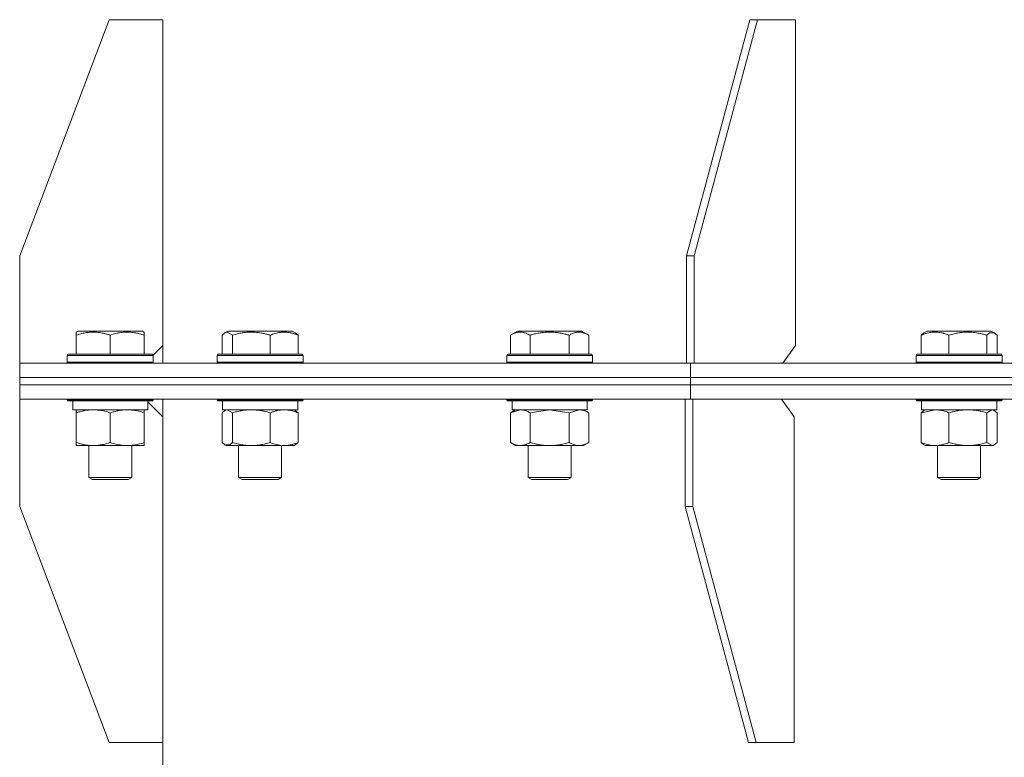
# Model space of a CAD drawing. Units: millimetres. Extents: x 0 to 17415, y -6 to 11880.
# Drawn here: x 8055 to 8330, y 7607 to 7813 of the extents above; entities that cross this region are included whole.
import ezdxf

# ---------------------------------------------------------------- set-up
doc = ezdxf.new("R2010")
doc.units = ezdxf.units.MM
doc.linetypes.add('K5LT_THIN', pattern=[0])
doc.layers.add('R', color=1, linetype='Continuous', true_color=0xff0000)
doc.layers.add('WELDING', color=7, linetype='Continuous', true_color=0xffffff)

msp = doc.modelspace()

# ---------------------------------------------------------------- linework, layer by layer
at = {"layer": 'R', "color": 7, "linetype": 'K5LT_THIN', "lineweight": 18}
for p, q in [((8054.56, 7746.6), (8079.56, 7812.6)), ((8079.56, 7812.6), (8094.56, 7812.6)), ((8094.56, 7812.6), (8094.56, 7721.6)), ((8240.95, 7746.6), (8258.63, 7812.6)), ((8243.07, 7746.6), (8260.75, 7812.6)), ((8260.75, 7812.6), (8258.63, 7812.6)), ((8260.75, 7812.6), (8271.36, 7812.6)), ((8271.36, 7812.6), (8271.36, 7721.6)), ((8054.56, 7716.6), (8054.56, 7746.6)), ((8243.07, 7746.6), (8240.95, 7746.6)), ((8240.95, 7716.6), (8240.95, 7746.6)), ((8243.07, 7716.6), (8243.07, 7746.6)), ((8070.37, 7725.3), (8070.89, 7725.6)), ((8070.37, 7724.45), (8070.37, 7725.3)), ((8075.38, 7725.6), (8070.89, 7725.6)), ((8088.84, 7725.6), (8075.38, 7725.6)), ((8089.37, 7725.3), (8088.84, 7725.6)), ((8089.37, 7725.3), (8089.37, 7724.45)), ((8111.92, 7725.11), (8112.78, 7725.6)), ((8119.43, 7725.6), (8112.78, 7725.6)), ((8130.73, 7725.6), (8119.43, 7725.6)), ((8131.59, 7725.11), (8130.73, 7725.6)), ((8191.71, 7724.45), (8193.71, 7725.6)), ((8202.68, 7725.6), (8193.71, 7725.6)), ((8211.65, 7725.6), (8202.68, 7725.6)), ((8213.65, 7724.45), (8211.65, 7725.6)), ((8307.29, 7725.11), (8308.16, 7725.6)), ((8319.45, 7725.6), (8308.16, 7725.6)), ((8326.1, 7725.6), (8319.45, 7725.6)), ((8326.96, 7725.11), (8326.1, 7725.6)), ((8070.37, 7724.45), (8070.37, 7719.1)), ((8079.87, 7724.45), (8079.87, 7719.1)), ((8089.37, 7724.45), (8089.37, 7719.1)), ((8111.16, 7724.45), (8111.16, 7719.1)), ((8114, 7724.45), (8114, 7719.1)), ((8124.59, 7724.45), (8124.59, 7719.1)), ((8132.35, 7724.45), (8132.35, 7719.1)), ((8191.71, 7724.45), (8191.71, 7719.1)), ((8197.2, 7724.45), (8197.2, 7719.1)), ((8208.17, 7724.45), (8208.17, 7719.1)), ((8213.65, 7724.45), (8213.65, 7719.1)), ((8306.53, 7724.45), (8306.53, 7719.1)), ((8314.29, 7724.45), (8314.29, 7719.1)), ((8324.89, 7724.45), (8324.89, 7719.1)), ((8327.72, 7724.45), (8327.72, 7719.1)), ((8091.83, 7718.87), (8094.56, 7721.6)), ((8094.56, 7716.6), (8094.56, 7721.6)), ((8267.82, 7716.6), (8271.36, 7721.6)), ((8067.87, 7718.8), (8068.04, 7719.1)), ((8067.87, 7718.8), (8067.87, 7716.9)), ((8073.87, 7718.8), (8067.87, 7718.8)), ((8067.87, 7716.9), (8068.04, 7716.6)), ((8073.87, 7716.9), (8067.87, 7716.9)), ((8073.95, 7719.1), (8068.04, 7719.1)), ((8091.87, 7718.8), (8073.87, 7718.8)), ((8091.87, 7716.9), (8073.87, 7716.9)), ((8091.69, 7719.1), (8073.95, 7719.1)), ((8091.87, 7718.8), (8091.69, 7719.1)), ((8091.87, 7716.9), (8091.69, 7716.6)), ((8091.87, 7716.9), (8091.69, 7716.6)), ((8091.87, 7718.8), (8091.83, 7718.87)), ((8091.87, 7718.8), (8091.87, 7716.9)), ((8091.87, 7718.8), (8091.87, 7716.9)), ((8109.76, 7718.8), (8109.93, 7719.1)), ((8109.76, 7718.8), (8109.76, 7716.9)), ((8118.65, 7718.8), (8109.76, 7718.8)), ((8109.76, 7716.9), (8109.93, 7716.6)), ((8118.65, 7716.9), (8109.76, 7716.9)), ((8118.69, 7719.1), (8109.93, 7719.1)), ((8133.76, 7718.8), (8118.65, 7718.8)), ((8133.76, 7716.9), (8118.65, 7716.9)), ((8133.58, 7719.1), (8118.69, 7719.1)), ((8133.76, 7718.8), (8133.58, 7719.1)), ((8133.76, 7716.9), (8133.58, 7716.6)), ((8133.76, 7718.8), (8133.76, 7716.9)), ((8190.68, 7718.8), (8190.86, 7719.1)), ((8190.68, 7718.8), (8190.68, 7716.9)), ((8202.68, 7718.8), (8190.68, 7718.8)), ((8190.68, 7716.9), (8190.86, 7716.6)), ((8202.68, 7716.9), (8190.68, 7716.9)), ((8202.68, 7719.1), (8190.86, 7719.1)), ((8214.51, 7719.1), (8202.68, 7719.1)), ((8214.68, 7718.8), (8202.68, 7718.8)), ((8214.68, 7716.9), (8202.68, 7716.9)), ((8214.68, 7718.8), (8214.51, 7719.1)), ((8214.68, 7716.9), (8214.51, 7716.6)), ((8214.68, 7718.8), (8214.68, 7716.9)), ((8305.13, 7718.8), (8305.3, 7719.1)), ((8305.13, 7718.8), (8305.13, 7716.9)), ((8320.23, 7718.8), (8305.13, 7718.8)), ((8305.13, 7716.9), (8305.3, 7716.6)), ((8320.23, 7716.9), (8305.13, 7716.9)), ((8320.19, 7719.1), (8305.3, 7719.1)), ((8328.96, 7719.1), (8320.19, 7719.1)), ((8329.13, 7718.8), (8320.23, 7718.8)), ((8329.13, 7716.9), (8320.23, 7716.9)), ((8329.13, 7718.8), (8328.96, 7719.1)), ((8329.13, 7716.9), (8328.96, 7716.6)), ((8329.13, 7718.8), (8329.13, 7716.9)), ((8054.56, 7712.6), (8054.56, 7716.6)), ((8054.56, 7712.6), (8054.56, 7716.6)), ((8054.56, 7716.6), (8054.56, 7716.6)), ((8054.56, 7716.6), (8242.01, 7716.6)), ((8243.07, 7716.6), (8240.95, 7716.6)), ((8242.01, 7712.6), (8242.01, 7716.6)), ((8242.01, 7712.6), (8242.01, 7716.6)), ((8242.01, 7716.6), (8243.07, 7716.6)), ((8243.07, 7716.6), (8243.07, 7716.6)), ((8243.07, 7716.6), (8694.56, 7716.6)), ((8054.56, 7712.6), (8242.01, 7712.6)), ((8054.56, 7710.6), (8054.56, 7712.6)), ((8054.56, 7710.6), (8054.56, 7712.6)), ((8054.56, 7712.6), (8242.01, 7712.6)), ((8242.01, 7712.6), (8694.56, 7712.6)), ((8242.01, 7710.6), (8242.01, 7712.6)), ((8242.01, 7710.6), (8242.01, 7712.6)), ((8242.01, 7712.6), (8694.56, 7712.6)), ((8054.56, 7710.6), (8242.01, 7710.6)), ((8054.56, 7710.6), (8054.56, 7706.6)), ((8242.01, 7710.6), (8054.56, 7710.6)), ((8054.56, 7710.6), (8054.56, 7706.6)), ((8242.01, 7710.6), (8694.56, 7710.6)), ((8242.01, 7710.6), (8242.01, 7706.6)), ((8242.01, 7710.6), (8242.01, 7706.6)), ((8694.56, 7710.6), (8242.01, 7710.6)), ((8242.01, 7706.6), (8054.56, 7706.6)), ((8054.56, 7706.6), (8054.56, 7676.6)), ((8054.56, 7706.6), (8054.56, 7706.6)), ((8067.87, 7706.6), (8067.87, 7706.4)), ((8067.87, 7706.4), (8068.04, 7706.1)), ((8073.87, 7706.4), (8067.87, 7706.4)), ((8073.95, 7706.1), (8068.04, 7706.1)), ((8069.37, 7706.1), (8069.37, 7703.6)), ((8091.87, 7706.4), (8073.87, 7706.4)), ((8091.69, 7706.1), (8073.95, 7706.1)), ((8090.37, 7706.1), (8090.37, 7703.6)), ((8094.56, 7701.6), (8090.37, 7705.8)), ((8091.87, 7706.4), (8091.69, 7706.1)), ((8091.87, 7706.4), (8091.69, 7706.1)), ((8091.87, 7706.6), (8091.87, 7706.4)), ((8094.56, 7701.6), (8094.56, 7706.6)), ((8109.76, 7706.6), (8109.76, 7706.4)), ((8109.76, 7706.4), (8109.93, 7706.1)), ((8118.65, 7706.4), (8109.76, 7706.4)), ((8118.69, 7706.1), (8109.93, 7706.1)), ((8111.26, 7706.1), (8111.26, 7703.6)), ((8133.76, 7706.4), (8118.65, 7706.4)), ((8133.58, 7706.1), (8118.69, 7706.1)), ((8132.26, 7706.1), (8132.26, 7703.6)), ((8133.76, 7706.4), (8133.58, 7706.1)), ((8133.76, 7706.6), (8133.76, 7706.4)), ((8190.68, 7706.6), (8190.68, 7706.4)), ((8190.68, 7706.4), (8190.86, 7706.1)), ((8202.68, 7706.4), (8190.68, 7706.4)), ((8202.68, 7706.1), (8190.86, 7706.1)), ((8192.18, 7706.1), (8192.18, 7703.6)), ((8214.68, 7706.4), (8202.68, 7706.4)), ((8214.51, 7706.1), (8202.68, 7706.1)), ((8213.18, 7706.1), (8213.18, 7703.6)), ((8214.68, 7706.4), (8214.51, 7706.1)), ((8214.68, 7706.6), (8214.68, 7706.4)), ((8240.6, 7706.6), (8242.72, 7706.6)), ((8240.6, 7706.6), (8240.6, 7676.6)), ((8692.56, 7706.6), (8242.01, 7706.6)), ((8242.72, 7706.6), (8242.72, 7676.6)), ((8242.72, 7706.6), (8242.72, 7706.6)), ((8271, 7701.6), (8267.47, 7706.6)), ((8305.13, 7706.6), (8305.13, 7706.4)), ((8305.13, 7706.4), (8305.3, 7706.1)), ((8320.23, 7706.4), (8305.13, 7706.4)), ((8320.19, 7706.1), (8305.3, 7706.1)), ((8306.63, 7706.1), (8306.63, 7703.6)), ((8328.96, 7706.1), (8320.19, 7706.1)), ((8329.13, 7706.4), (8320.23, 7706.4)), ((8327.63, 7706.1), (8327.63, 7703.6)), ((8329.13, 7706.4), (8328.96, 7706.1)), ((8329.13, 7706.6), (8329.13, 7706.4)), ((8090.37, 7703.6), (8069.37, 7703.6)), ((8070.37, 7702.75), (8070.37, 7703.6)), ((8089.37, 7703.6), (8089.37, 7702.75)), ((8132.26, 7703.6), (8111.26, 7703.6)), ((8111.92, 7703.41), (8112.26, 7703.6)), ((8131.59, 7703.41), (8131.26, 7703.6)), ((8191.71, 7702.75), (8193.18, 7703.6)), ((8213.18, 7703.6), (8192.18, 7703.6)), ((8213.65, 7702.75), (8212.18, 7703.6)), ((8327.63, 7703.6), (8306.63, 7703.6)), ((8307.29, 7703.41), (8307.63, 7703.6)), ((8326.97, 7703.41), (8326.63, 7703.6)), ((8070.37, 7702.75), (8070.37, 7694.45)), ((8079.87, 7702.75), (8079.87, 7694.45)), ((8089.37, 7702.75), (8089.37, 7694.45)), ((8094.56, 7610.6), (8094.56, 7701.6)), ((8111.16, 7702.75), (8111.16, 7694.45)), ((8114, 7702.75), (8114, 7694.45)), ((8124.59, 7702.75), (8124.59, 7694.45)), ((8132.35, 7702.75), (8132.35, 7694.45)), ((8191.71, 7702.75), (8191.71, 7694.45)), ((8197.2, 7702.75), (8197.2, 7694.45)), ((8208.17, 7702.75), (8208.17, 7694.45)), ((8213.65, 7702.75), (8213.65, 7694.45)), ((8271, 7610.6), (8271, 7701.6)), ((8306.53, 7702.75), (8306.53, 7694.45)), ((8314.29, 7702.75), (8314.29, 7694.45)), ((8324.89, 7702.75), (8324.89, 7694.45)), ((8327.72, 7702.75), (8327.72, 7694.45)), ((8070.37, 7693.6), (8070.37, 7694.45)), ((8075.12, 7693.6), (8070.37, 7693.6)), ((8073.87, 7693.6), (8073.87, 7684.68)), ((8089.37, 7693.6), (8075.12, 7693.6)), ((8085.87, 7693.6), (8085.87, 7684.68)), ((8089.37, 7694.45), (8089.37, 7693.6)), ((8111.92, 7693.8), (8112.26, 7693.6)), ((8119.3, 7693.6), (8112.26, 7693.6)), ((8115.76, 7693.6), (8115.76, 7684.68)), ((8131.26, 7693.6), (8119.3, 7693.6)), ((8127.76, 7693.6), (8127.76, 7684.68)), ((8131.59, 7693.8), (8131.26, 7693.6)), ((8191.71, 7694.45), (8193.18, 7693.6)), ((8202.68, 7693.6), (8193.18, 7693.6)), ((8196.68, 7693.6), (8196.68, 7684.68)), ((8212.18, 7693.6), (8202.68, 7693.6)), ((8208.68, 7693.6), (8208.68, 7684.68)), ((8213.65, 7694.45), (8212.18, 7693.6)), ((8307.29, 7693.8), (8307.63, 7693.6)), ((8319.59, 7693.6), (8307.63, 7693.6)), ((8311.13, 7693.6), (8311.13, 7684.68)), ((8326.63, 7693.6), (8319.59, 7693.6)), ((8323.13, 7693.6), (8323.13, 7684.68)), ((8326.96, 7693.8), (8326.63, 7693.6)), ((8073.87, 7684.68), (8074.87, 7684.1)), ((8076.87, 7684.68), (8073.87, 7684.68)), ((8077.37, 7684.1), (8074.87, 7684.1)), ((8085.87, 7684.68), (8076.87, 7684.68)), ((8084.87, 7684.1), (8077.37, 7684.1)), ((8085.87, 7684.68), (8084.87, 7684.1)), ((8115.76, 7684.68), (8116.76, 7684.1)), ((8120.2, 7684.68), (8115.76, 7684.68)), ((8120.46, 7684.1), (8116.76, 7684.1)), ((8127.76, 7684.68), (8120.2, 7684.68)), ((8126.76, 7684.1), (8120.46, 7684.1)), ((8127.76, 7684.68), (8126.76, 7684.1)), ((8196.68, 7684.68), (8197.68, 7684.1)), ((8202.68, 7684.68), (8196.68, 7684.68)), ((8202.68, 7684.1), (8197.68, 7684.1)), ((8208.68, 7684.68), (8202.68, 7684.68)), ((8207.68, 7684.1), (8202.68, 7684.1)), ((8208.68, 7684.68), (8207.68, 7684.1)), ((8311.13, 7684.68), (8312.13, 7684.1)), ((8318.68, 7684.68), (8311.13, 7684.68)), ((8318.42, 7684.1), (8312.13, 7684.1)), ((8322.13, 7684.1), (8318.42, 7684.1)), ((8323.13, 7684.68), (8318.68, 7684.68)), ((8323.13, 7684.68), (8322.13, 7684.1)), ((8054.56, 7676.6), (8079.56, 7610.6)), ((8240.6, 7676.6), (8242.72, 7676.6)), ((8240.6, 7676.6), (8258.28, 7610.6)), ((8242.72, 7676.6), (8260.4, 7610.6)), ((8079.56, 7610.6), (8094.56, 7610.6)), ((8094.56, 7510.6), (8094.56, 7610.6)), ((8258.28, 7610.6), (8260.4, 7610.6)), ((8260.4, 7610.6), (8271, 7610.6))]:
    msp.add_line(p, q, dxfattribs=at)
at = {"layer": 'WELDING', "color": 7, "linetype": 'K5LT_THIN', "lineweight": 18}
for p, q in [((8111.92, 7725.11), (8111.16, 7724.45)), ((8112.56, 7725.3), (8111.92, 7725.11)), ((8114, 7724.45), (8112.56, 7725.3)), ((8131.59, 7725.11), (8132.35, 7724.45)), ((8306.53, 7724.45), (8307.29, 7725.11)), ((8325.61, 7725.08), (8324.89, 7724.45)), ((8326.96, 7725.11), (8325.61, 7725.08)), ((8327.72, 7724.45), (8326.96, 7725.11)), ((8111.92, 7703.41), (8111.16, 7702.75)), ((8112.58, 7703.6), (8111.92, 7703.41)), ((8114, 7702.75), (8112.58, 7703.6)), ((8131.59, 7703.41), (8132.35, 7702.75)), ((8194.45, 7703.6), (8191.73, 7702.77)), ((8202.68, 7703.6), (8197.27, 7702.78)), ((8208.17, 7702.75), (8202.68, 7703.6)), ((8210.91, 7703.6), (8208.19, 7702.77)), ((8306.53, 7702.75), (8307.29, 7703.41)), ((8310.41, 7703.6), (8306.57, 7702.77)), ((8326.31, 7703.6), (8324.9, 7702.77)), ((8326.96, 7703.41), (8326.31, 7703.6)), ((8327.72, 7702.75), (8326.96, 7703.41)), ((8191.73, 7702.77), (8191.71, 7702.75)), ((8197.27, 7702.78), (8197.2, 7702.75)), ((8208.19, 7702.77), (8208.17, 7702.75)), ((8306.57, 7702.77), (8306.53, 7702.75)), ((8324.9, 7702.77), (8324.89, 7702.75)), ((8111.16, 7694.45), (8111.92, 7693.8)), ((8111.92, 7693.8), (8113.28, 7693.82)), ((8113.28, 7693.82), (8114, 7694.45)), ((8132.35, 7694.45), (8131.59, 7693.8)), ((8307.29, 7693.8), (8306.53, 7694.45)), ((8324.89, 7694.45), (8326.38, 7693.61)), ((8326.38, 7693.61), (8326.96, 7693.8)), ((8326.96, 7693.8), (8327.72, 7694.45))]:
    msp.add_line(p, q, dxfattribs=at)
for points, knots in [([(8075.12, 7725.3), (8074.87, 7725.3), (8074.39, 7725.28), (8073.62, 7725.22), (8072.91, 7725.11), (8072.04, 7724.94), (8071.22, 7724.73), (8070.6, 7724.53), (8070.37, 7724.45)], [0, 0, 0, 0, 1.371324, 2.710726, 4.302521, 5.360839, 7.646647, 9, 9, 9, 9]), ([(8079.87, 7724.45), (8079.59, 7724.54), (8079.16, 7724.68), (8078.41, 7724.88), (8077.68, 7725.05), (8076.85, 7725.19), (8076.11, 7725.26), (8075.54, 7725.29), (8075.22, 7725.3), (8075.12, 7725.3)], [0, 0, 0, 0, 1.771842, 2.803781, 4.748491, 6.434444, 8.016551, 9.332655, 10, 10, 10, 10]), ([(8089.37, 7724.45), (8088.93, 7724.6), (8088.36, 7724.76), (8087.67, 7724.93), (8087.25, 7725.03), (8086.8, 7725.11), (8086.32, 7725.18), (8085.83, 7725.24), (8085.33, 7725.28), (8084.8, 7725.3), (8084.28, 7725.3), (8083.75, 7725.27), (8083.14, 7725.22), (8082.37, 7725.11), (8081.25, 7724.88), (8080.39, 7724.63), (8079.87, 7724.45)], [0, 0, 0, 0, 2.392038, 3.094773, 3.749673, 4.638938, 5.533553, 6.273967, 7.269403, 8.166492, 9.086699, 10.026159, 10.962726, 12.336972, 14.092661, 17, 17, 17, 17]), ([(8119.3, 7725.3), (8119.02, 7725.3), (8118.48, 7725.28), (8117.63, 7725.22), (8116.84, 7725.11), (8115.87, 7724.94), (8114.96, 7724.73), (8114.26, 7724.53), (8114, 7724.45)], [0, 0, 0, 0, 1.371324, 2.710726, 4.302521, 5.360839, 7.646647, 9, 9, 9, 9]), ([(8124.59, 7724.45), (8124.29, 7724.54), (8123.8, 7724.68), (8122.98, 7724.88), (8122.16, 7725.05), (8121.23, 7725.19), (8120.41, 7725.26), (8119.77, 7725.29), (8119.42, 7725.3), (8119.3, 7725.3)], [0, 0, 0, 0, 1.771842, 2.803781, 4.748491, 6.434444, 8.016551, 9.332655, 10, 10, 10, 10]), ([(8132.35, 7724.45), (8132, 7724.6), (8131.53, 7724.76), (8130.97, 7724.93), (8130.63, 7725.03), (8130.25, 7725.11), (8129.87, 7725.18), (8129.46, 7725.24), (8129.06, 7725.28), (8128.62, 7725.3), (8128.2, 7725.3), (8127.77, 7725.27), (8127.27, 7725.22), (8126.64, 7725.11), (8125.72, 7724.88), (8125.03, 7724.63), (8124.59, 7724.45)], [0, 0, 0, 0, 2.392038, 3.094773, 3.749673, 4.638938, 5.533553, 6.273967, 7.269403, 8.166492, 9.086699, 10.026159, 10.962726, 12.336972, 14.092661, 17, 17, 17, 17]), ([(8197.2, 7724.45), (8196.87, 7724.64), (8196.47, 7724.84), (8195.98, 7725.03), (8195.71, 7725.11), (8195.44, 7725.18), (8195.16, 7725.24), (8194.87, 7725.28), (8194.56, 7725.3), (8194.26, 7725.3), (8193.96, 7725.27), (8193.6, 7725.22), (8193.16, 7725.11), (8192.51, 7724.88), (8192.02, 7724.63), (8191.71, 7724.45)], [0, 0, 0, 0, 2.912728, 3.529104, 4.366059, 5.20805, 5.90491, 6.841792, 7.68611, 8.552187, 9.436385, 10.31786, 11.611268, 13.263681, 16, 16, 16, 16]), ([(8202.68, 7725.3), (8202.4, 7725.3), (8201.84, 7725.28), (8200.95, 7725.22), (8200.14, 7725.11), (8199.2, 7724.95), (8198.25, 7724.74), (8197.53, 7724.54), (8197.2, 7724.45)], [0, 0, 0, 0, 1.371324, 2.710726, 4.302521, 5.360839, 7.341971, 9, 9, 9, 9]), ([(8208.17, 7724.45), (8207.85, 7724.54), (8207.35, 7724.68), (8206.49, 7724.88), (8205.64, 7725.05), (8204.68, 7725.19), (8203.84, 7725.26), (8203.17, 7725.29), (8202.81, 7725.3), (8202.68, 7725.3)], [0, 0, 0, 0, 1.771842, 2.803781, 4.748491, 6.434444, 8.016551, 9.332655, 10, 10, 10, 10]), ([(8213.65, 7724.45), (8213.33, 7724.64), (8212.93, 7724.84), (8212.43, 7725.03), (8212.17, 7725.11), (8211.9, 7725.18), (8211.61, 7725.24), (8211.32, 7725.28), (8211.02, 7725.3), (8210.71, 7725.3), (8210.41, 7725.27), (8210.06, 7725.22), (8209.62, 7725.11), (8208.97, 7724.88), (8208.47, 7724.63), (8208.17, 7724.45)], [0, 0, 0, 0, 2.912728, 3.529104, 4.366059, 5.20805, 5.90491, 6.841792, 7.68611, 8.552187, 9.436385, 10.31786, 11.611268, 13.263681, 16, 16, 16, 16]), ([(8314.29, 7724.45), (8313.93, 7724.6), (8313.47, 7724.76), (8312.91, 7724.93), (8312.56, 7725.03), (8312.19, 7725.11), (8311.81, 7725.18), (8311.4, 7725.24), (8311, 7725.28), (8310.56, 7725.3), (8310.14, 7725.3), (8309.7, 7725.27), (8309.2, 7725.22), (8308.58, 7725.11), (8307.66, 7724.88), (8306.96, 7724.63), (8306.53, 7724.45)], [0, 0, 0, 0, 2.392038, 3.094773, 3.749673, 4.638938, 5.533553, 6.273967, 7.269403, 8.166492, 9.086699, 10.026159, 10.962726, 12.336972, 14.092661, 17, 17, 17, 17]), ([(8319.59, 7725.3), (8319.31, 7725.3), (8318.77, 7725.28), (8317.92, 7725.22), (8317.13, 7725.11), (8316.16, 7724.94), (8315.25, 7724.73), (8314.55, 7724.53), (8314.29, 7724.45)], [0, 0, 0, 0, 1.371324, 2.710726, 4.302521, 5.360839, 7.646647, 9, 9, 9, 9]), ([(8324.89, 7724.45), (8324.58, 7724.54), (8324.09, 7724.68), (8323.27, 7724.88), (8322.45, 7725.05), (8321.52, 7725.19), (8320.7, 7725.26), (8320.06, 7725.29), (8319.71, 7725.3), (8319.59, 7725.3)], [0, 0, 0, 0, 1.771842, 2.803781, 4.748491, 6.434444, 8.016551, 9.332655, 10, 10, 10, 10]), ([(8075.12, 7703.6), (8074.9, 7703.6), (8074.47, 7703.59), (8073.83, 7703.54), (8073.19, 7703.46), (8072.39, 7703.32), (8071.45, 7703.1), (8070.72, 7702.87), (8070.37, 7702.75)], [0, 0, 0, 0, 1.192024, 2.404251, 3.60809, 4.765234, 6.955738, 9, 9, 9, 9]), ([(8079.87, 7702.75), (8079.37, 7702.92), (8078.61, 7703.14), (8077.64, 7703.36), (8076.97, 7703.47), (8076.35, 7703.55), (8075.73, 7703.59), (8075.32, 7703.6), (8075.12, 7703.6)], [0, 0, 0, 0, 2.905563, 4.375924, 5.511195, 6.679161, 7.850161, 9, 9, 9, 9]), ([(8084.62, 7703.6), (8084.4, 7703.6), (8083.97, 7703.59), (8083.33, 7703.54), (8082.69, 7703.46), (8081.89, 7703.32), (8080.95, 7703.1), (8080.22, 7702.87), (8079.87, 7702.75)], [0, 0, 0, 0, 1.192024, 2.404251, 3.60809, 4.765234, 6.955738, 9, 9, 9, 9]), ([(8089.37, 7702.75), (8088.87, 7702.92), (8088.11, 7703.14), (8087.14, 7703.36), (8086.47, 7703.47), (8085.85, 7703.55), (8085.23, 7703.59), (8084.82, 7703.6), (8084.62, 7703.6)], [0, 0, 0, 0, 2.905563, 4.375924, 5.511195, 6.679161, 7.850161, 9, 9, 9, 9]), ([(8119.3, 7703.6), (8119.06, 7703.6), (8118.58, 7703.59), (8117.86, 7703.54), (8117.15, 7703.46), (8116.26, 7703.32), (8115.21, 7703.1), (8114.39, 7702.87), (8114, 7702.75)], [0, 0, 0, 0, 1.192024, 2.404251, 3.60809, 4.765234, 6.955738, 9, 9, 9, 9]), ([(8124.59, 7702.75), (8124.04, 7702.92), (8123.2, 7703.14), (8122.11, 7703.36), (8121.37, 7703.47), (8120.68, 7703.55), (8119.99, 7703.59), (8119.52, 7703.6), (8119.3, 7703.6)], [0, 0, 0, 0, 2.905563, 4.375924, 5.511195, 6.679161, 7.850161, 9, 9, 9, 9]), ([(8128.47, 7703.6), (8128.3, 7703.6), (8127.95, 7703.59), (8127.42, 7703.54), (8126.9, 7703.46), (8126.25, 7703.32), (8125.48, 7703.1), (8124.88, 7702.87), (8124.59, 7702.75)], [0, 0, 0, 0, 1.192024, 2.404251, 3.60809, 4.765234, 6.955738, 9, 9, 9, 9]), ([(8132.35, 7702.75), (8131.95, 7702.92), (8131.33, 7703.14), (8130.53, 7703.36), (8129.99, 7703.47), (8129.48, 7703.55), (8128.98, 7703.59), (8128.64, 7703.6), (8128.47, 7703.6)], [0, 0, 0, 0, 2.905563, 4.375924, 5.511195, 6.679161, 7.850161, 9, 9, 9, 9]), ([(8197.2, 7702.75), (8196.91, 7702.92), (8196.47, 7703.14), (8195.91, 7703.36), (8195.53, 7703.47), (8195.17, 7703.55), (8194.81, 7703.59), (8194.57, 7703.6), (8194.45, 7703.6)], [0, 0, 0, 0, 2.905563, 4.375924, 5.511195, 6.679161, 7.850161, 9, 9, 9, 9]), ([(8213.65, 7702.75), (8213.37, 7702.92), (8212.93, 7703.14), (8212.37, 7703.36), (8211.98, 7703.47), (8211.62, 7703.55), (8211.27, 7703.59), (8211.03, 7703.6), (8210.91, 7703.6)], [0, 0, 0, 0, 2.905563, 4.375924, 5.511195, 6.679161, 7.850161, 9, 9, 9, 9]), ([(8314.29, 7702.75), (8313.88, 7702.92), (8313.27, 7703.14), (8312.47, 7703.36), (8311.93, 7703.47), (8311.42, 7703.55), (8310.92, 7703.59), (8310.58, 7703.6), (8310.41, 7703.6)], [0, 0, 0, 0, 2.905563, 4.375924, 5.511195, 6.679161, 7.850161, 9, 9, 9, 9]), ([(8319.59, 7703.6), (8319.35, 7703.6), (8318.87, 7703.59), (8318.15, 7703.54), (8317.44, 7703.46), (8316.55, 7703.32), (8315.5, 7703.1), (8314.68, 7702.87), (8314.29, 7702.75)], [0, 0, 0, 0, 1.192024, 2.404251, 3.60809, 4.765234, 6.955738, 9, 9, 9, 9]), ([(8324.89, 7702.75), (8324.33, 7702.92), (8323.49, 7703.14), (8322.4, 7703.36), (8321.66, 7703.47), (8320.97, 7703.55), (8320.28, 7703.59), (8319.82, 7703.6), (8319.59, 7703.6)], [0, 0, 0, 0, 2.905563, 4.375924, 5.511195, 6.679161, 7.850161, 9, 9, 9, 9]), ([(8070.37, 7694.45), (8070.79, 7694.31), (8071.54, 7694.09), (8072.54, 7693.86), (8073.36, 7693.72), (8074.11, 7693.64), (8074.69, 7693.61), (8075.02, 7693.6), (8075.12, 7693.6)], [0, 0, 0, 0, 2.494996, 4.309231, 5.73815, 7.133977, 8.472011, 9, 9, 9, 9]), ([(8075.12, 7693.6), (8075.39, 7693.6), (8075.86, 7693.62), (8076.53, 7693.68), (8077.01, 7693.74), (8077.72, 7693.86), (8078.64, 7694.07), (8079.45, 7694.31), (8079.87, 7694.45)], [0, 0, 0, 0, 1.548206, 2.616755, 3.724998, 4.291764, 6.613357, 9, 9, 9, 9]), ([(8079.87, 7694.45), (8080.43, 7694.27), (8081.24, 7694.03), (8082.24, 7693.82), (8082.83, 7693.73), (8083.35, 7693.66), (8083.88, 7693.62), (8084.41, 7693.6), (8084.93, 7693.6), (8085.45, 7693.63), (8086.04, 7693.68), (8086.76, 7693.78), (8087.9, 7694), (8088.79, 7694.26), (8089.37, 7694.45)], [0, 0, 0, 0, 2.72415, 3.912285, 4.716446, 5.530362, 6.353984, 7.180289, 7.997717, 8.810544, 9.605533, 10.761675, 12.184093, 15, 15, 15, 15]), ([(8114, 7694.45), (8114.48, 7694.31), (8115.31, 7694.09), (8116.43, 7693.86), (8117.34, 7693.72), (8118.17, 7693.64), (8118.82, 7693.61), (8119.19, 7693.6), (8119.3, 7693.6)], [0, 0, 0, 0, 2.494996, 4.309231, 5.73815, 7.133977, 8.472011, 9, 9, 9, 9]), ([(8119.3, 7693.6), (8119.61, 7693.6), (8120.13, 7693.62), (8120.87, 7693.68), (8121.41, 7693.74), (8122.2, 7693.86), (8123.23, 7694.07), (8124.14, 7694.31), (8124.59, 7694.45)], [0, 0, 0, 0, 1.548206, 2.616755, 3.724998, 4.291764, 6.613357, 9, 9, 9, 9]), ([(8124.59, 7694.45), (8125.05, 7694.27), (8125.72, 7694.03), (8126.53, 7693.82), (8127.02, 7693.73), (8127.44, 7693.66), (8127.87, 7693.62), (8128.3, 7693.6), (8128.73, 7693.6), (8129.16, 7693.63), (8129.64, 7693.68), (8130.23, 7693.78), (8131.16, 7694), (8131.88, 7694.26), (8132.35, 7694.45)], [0, 0, 0, 0, 2.72415, 3.912285, 4.716446, 5.530362, 6.353984, 7.180289, 7.997717, 8.810544, 9.605533, 10.761675, 12.184093, 15, 15, 15, 15]), ([(8191.71, 7694.45), (8192.04, 7694.27), (8192.51, 7694.03), (8193.08, 7693.82), (8193.42, 7693.73), (8193.73, 7693.66), (8194.03, 7693.62), (8194.33, 7693.6), (8194.64, 7693.6), (8194.94, 7693.63), (8195.28, 7693.68), (8195.69, 7693.78), (8196.35, 7694), (8196.86, 7694.26), (8197.2, 7694.45)], [0, 0, 0, 0, 2.72415, 3.912285, 4.716446, 5.530362, 6.353984, 7.180289, 7.997717, 8.810544, 9.605533, 10.761675, 12.184093, 15, 15, 15, 15]), ([(8197.2, 7694.45), (8197.69, 7694.31), (8198.55, 7694.09), (8199.66, 7693.87), (8200.55, 7693.73), (8201.35, 7693.65), (8202.08, 7693.61), (8202.52, 7693.6), (8202.68, 7693.6)], [0, 0, 0, 0, 2.494996, 4.309231, 5.453284, 6.859164, 8.206766, 9, 9, 9, 9]), ([(8202.68, 7693.6), (8203, 7693.6), (8203.54, 7693.62), (8204.31, 7693.68), (8204.87, 7693.74), (8205.68, 7693.86), (8206.75, 7694.07), (8207.69, 7694.31), (8208.17, 7694.45)], [0, 0, 0, 0, 1.548206, 2.616755, 3.724998, 4.291764, 6.613357, 9, 9, 9, 9]), ([(8208.17, 7694.45), (8208.49, 7694.27), (8208.96, 7694.03), (8209.54, 7693.82), (8209.88, 7693.73), (8210.18, 7693.66), (8210.48, 7693.62), (8210.79, 7693.6), (8211.09, 7693.6), (8211.39, 7693.63), (8211.73, 7693.68), (8212.15, 7693.78), (8212.81, 7694), (8213.32, 7694.26), (8213.65, 7694.45)], [0, 0, 0, 0, 2.72415, 3.912285, 4.716446, 5.530362, 6.353984, 7.180289, 7.997717, 8.810544, 9.605533, 10.761675, 12.184093, 15, 15, 15, 15]), ([(8306.53, 7694.45), (8306.99, 7694.27), (8307.66, 7694.03), (8308.47, 7693.82), (8308.96, 7693.73), (8309.38, 7693.66), (8309.81, 7693.62), (8310.24, 7693.6), (8310.67, 7693.6), (8311.1, 7693.63), (8311.58, 7693.68), (8312.17, 7693.78), (8313.1, 7694), (8313.82, 7694.26), (8314.29, 7694.45)], [0, 0, 0, 0, 2.72415, 3.912285, 4.716446, 5.530362, 6.353984, 7.180289, 7.997717, 8.810544, 9.605533, 10.761675, 12.184093, 15, 15, 15, 15]), ([(8314.29, 7694.45), (8314.77, 7694.31), (8315.6, 7694.09), (8316.72, 7693.86), (8317.64, 7693.72), (8318.46, 7693.64), (8319.11, 7693.61), (8319.48, 7693.6), (8319.59, 7693.6)], [0, 0, 0, 0, 2.494996, 4.309231, 5.73815, 7.133977, 8.472011, 9, 9, 9, 9]), ([(8319.59, 7693.6), (8319.9, 7693.6), (8320.42, 7693.62), (8321.16, 7693.68), (8321.7, 7693.74), (8322.49, 7693.86), (8323.52, 7694.07), (8324.43, 7694.31), (8324.89, 7694.45)], [0, 0, 0, 0, 1.548206, 2.616755, 3.724998, 4.291764, 6.613357, 9, 9, 9, 9])]:
    msp.add_open_spline(points, degree=3, knots=knots, dxfattribs=at)

doc.saveas('drawing.dxf')
